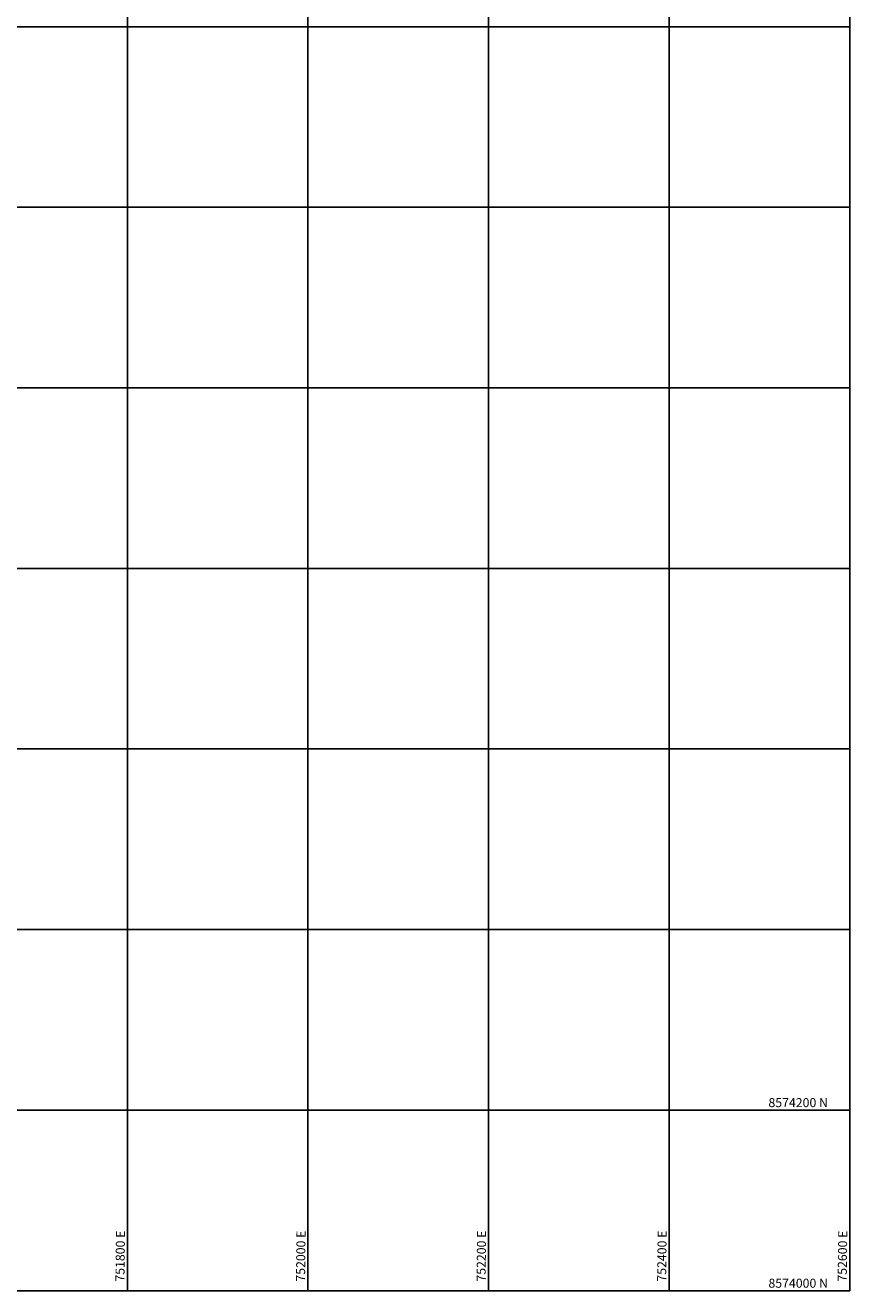
# Model space of a CAD drawing. Units: metres. Extents: x 749185 to 753799, y 8574000 to 8576814.
# Drawn here: x 751687 to 752600, y 8574000 to 8575402 of the extents above; entities that cross this region are included whole.
import ezdxf

# ---------------------------------------------------------------- set-up
doc = ezdxf.new("R2010")
doc.units = ezdxf.units.M
doc.header["$LTSCALE"] = 12.7
doc.header["$MEASUREMENT"] = 0
doc.layers.add('COORD_LIN', color=8, linetype='Continuous')
doc.layers.add('COORD_TXT', color=7, linetype='Continuous')
doc.styles.add('L60', font='simplex', dxfattribs={"height": 10})

msp = doc.modelspace()

# ---------------------------------------------------------------- linework, layer by layer
at = {"layer": 'COORD_LIN'}
for p, q in [((751800, 8574000), (751800, 8576800)), ((752000, 8574000), (752000, 8576800)), ((752200, 8574000), (752200, 8576800)), ((752400, 8574000), (752400, 8576800)), ((752600, 8574000), (752600, 8576800)), ((749200, 8575400), (752600, 8575400)), ((749200, 8575200), (752600, 8575200)), ((749200, 8575000), (752600, 8575000)), ((749200, 8574800), (752600, 8574800)), ((749200, 8574600), (752600, 8574600)), ((749200, 8574400), (752600, 8574400)), ((749200, 8574200), (752600, 8574200)), ((749200, 8574000), (752600, 8574000))]:
    msp.add_line(p, q, dxfattribs=at)

# ---------------------------------------------------------------- texts
at = {"layer": 'COORD_TXT', "style": 'L60'}
for s, p in [('8574200 N', (752510, 8574203.3)), ('8574000 N', (752510, 8574003.3))]:
    msp.add_text(s, height=10, dxfattribs=at).set_placement(p)
for s, p in [('751800 E', (751796.7, 8574010)), ('752000 E', (751996.7, 8574010)), ('752200 E', (752196.7, 8574010)), ('752400 E', (752396.7, 8574010)), ('752600 E', (752596.7, 8574010))]:
    msp.add_text(s, height=10, rotation=89.3794, dxfattribs=at).set_placement(p)

doc.saveas('drawing.dxf')
